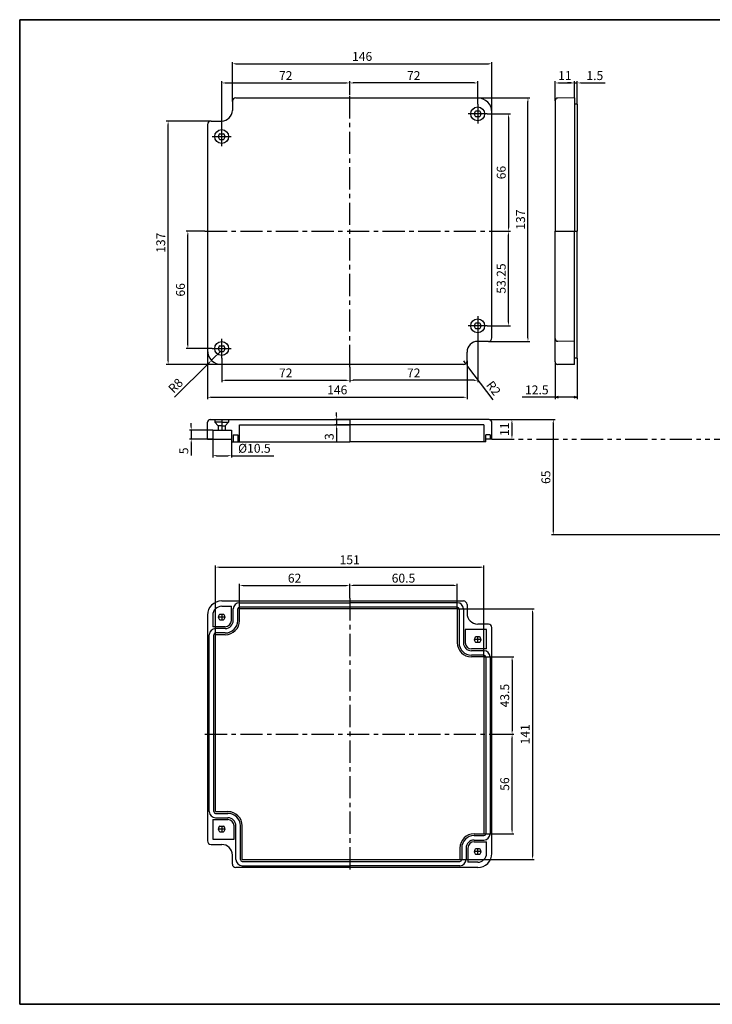
# Model space of a CAD drawing. Units: millimetres. Extents: x 0 to 801, y 0 to 554.
# Drawn here: x 0 to 390, y 0 to 554 of the extents above; entities that cross this region are included whole.
import ezdxf

# ---------------------------------------------------------------- set-up
doc = ezdxf.new("R2010")
doc.units = ezdxf.units.MM
doc.header["$LTSCALE"] = 10
doc.header["$MEASUREMENT"] = 0
doc.linetypes.add('CENTER', pattern=[2, 1.25, -0.25, 0.25, -0.25])
doc.linetypes.add('PHANTOM', pattern=[2.5, 1.25, -0.25, 0.25, -0.25, 0.25, -0.25])
for name, color, linetype in [('c', 6, 'CENTER'), ('CEN', 6, 'CENTER'), ('DIM', 2, 'Continuous'), ('GCON', 3, 'Continuous'), ('GO-DIM', 7, 'Continuous'), ('ONE', 4, 'PHANTOM')]:
    doc.layers.add(name, color=color, linetype=linetype)
doc.styles.get("Standard").update_dxf_attribs({"font": 'romans.shx'})
doc.dimstyles.get("Standard").update_dxf_attribs({"dimtxt": 5, "dimasz": 2, "dimexe": 1, "dimexo": 0, "dimgap": 1, "dimtad": 1, "dimzin": 9, "dimdsep": 46, "dimtxsty": 'Standard', "dimcen": -1.5, "dimclrd": 1, "dimclre": 1, "dimclrt": 1, "dimaunit": 1, "dimazin": 0, "dimtp": 0.02, "dimtm": 0.05, "dimtfac": 0.5, "dimtmove": 0, "dimatfit": 3, "dimfxl": 0, "dimarcsym": 0})

# ---------------------------------------------------------------- blocks, each defined once
blk = doc.blocks.new('K1')
at = {"layer": 'GCON', "color": 3, "linetype": 'Continuous'}
blk.add_lwpolyline([(-801, 554), (0, 554), (0, 0), (-801, 0)], close=True, dxfattribs=at)
blk = doc.blocks.new('*D47')
at = {"layer": 'Defpoints', "color": 0}
for p in [(185.62, 518.4), (185.62, 511.49), (113.62, 493.64)]:
    blk.add_point(p, dxfattribs=at)
at = {"layer": 'GO-DIM', "color": 1, "lineweight": -2}
for p, q in [((113.62, 493.64), (113.62, 519.4)), ((115.62, 518.4), (183.62, 518.4)), ((185.62, 511.49), (185.62, 519.4))]:
    blk.add_line(p, q, dxfattribs=at)
at = {"layer": 'GO-DIM', "color": 1}
for points in [[(115.62, 518.73), (115.62, 518.07), (113.62, 518.4)], [(183.62, 518.73), (183.62, 518.07), (185.62, 518.4)]]:
    blk.add_solid(points, dxfattribs=at)
at = {"layer": 'GO-DIM', "color": 1, "insert": (149.62, 521.9), "char_height": 5, "attachment_point": 5}
blk.add_mtext('72', dxfattribs=at)
blk = doc.blocks.new('*D46')
at = {"layer": 'Defpoints', "color": 0}
for p in [(185.62, 518.4), (185.62, 511.49), (257.62, 506.39)]:
    blk.add_point(p, dxfattribs=at)
at = {"layer": 'GO-DIM', "color": 1, "lineweight": -2}
for p, q in [((185.62, 511.49), (185.62, 519.4)), ((255.62, 518.4), (187.62, 518.4)), ((257.62, 506.39), (257.62, 519.4))]:
    blk.add_line(p, q, dxfattribs=at)
at = {"layer": 'GO-DIM', "color": 1}
for points in [[(187.62, 518.73), (187.62, 518.07), (185.62, 518.4)], [(255.62, 518.73), (255.62, 518.07), (257.62, 518.4)]]:
    blk.add_solid(points, dxfattribs=at)
at = {"layer": 'GO-DIM', "color": 1, "insert": (221.62, 521.9), "char_height": 5, "attachment_point": 5}
blk.add_mtext('72', dxfattribs=at)
blk = doc.blocks.new('*D45')
at = {"layer": 'Defpoints', "color": 0}
for p in [(265.62, 529.18), (119.62, 507.99), (265.62, 501.99)]:
    blk.add_point(p, dxfattribs=at)
at = {"layer": 'GO-DIM', "color": 1, "lineweight": -2}
for p, q in [((119.62, 507.99), (119.62, 530.18)), ((121.62, 529.18), (263.62, 529.18)), ((265.62, 501.99), (265.62, 530.18))]:
    blk.add_line(p, q, dxfattribs=at)
at = {"layer": 'GO-DIM', "color": 1}
for points in [[(121.62, 529.52), (121.62, 528.85), (119.62, 529.18)], [(263.62, 529.52), (263.62, 528.85), (265.62, 529.18)]]:
    blk.add_solid(points, dxfattribs=at)
at = {"layer": 'GO-DIM', "color": 1, "insert": (192.62, 532.68), "char_height": 5, "attachment_point": 5}
blk.add_mtext('146', dxfattribs=at)
blk = doc.blocks.new('*D44')
at = {"layer": 'Defpoints', "color": 0}
for p in [(94.58, 434.99), (104.12, 434.99), (108.22, 368.99)]:
    blk.add_point(p, dxfattribs=at)
at = {"layer": 'GO-DIM', "color": 1, "lineweight": -2}
for p, q in [((104.12, 434.99), (93.58, 434.99)), ((94.58, 370.99), (94.58, 432.99)), ((108.22, 368.99), (93.58, 368.99))]:
    blk.add_line(p, q, dxfattribs=at)
at = {"layer": 'GO-DIM', "color": 1}
for points in [[(94.25, 432.99), (94.92, 432.99), (94.58, 434.99)], [(94.25, 370.99), (94.92, 370.99), (94.58, 368.99)]]:
    blk.add_solid(points, dxfattribs=at)
at = {"layer": 'GO-DIM', "color": 1, "insert": (91.08, 401.99), "char_height": 5, "attachment_point": 5, "rotation": 90}
blk.add_mtext('66', dxfattribs=at)
blk = doc.blocks.new('*D43')
at = {"layer": 'Defpoints', "color": 0}
for p in [(83.48, 496.99), (107.62, 496.99), (113.62, 359.99)]:
    blk.add_point(p, dxfattribs=at)
at = {"layer": 'GO-DIM', "color": 1, "lineweight": -2}
for p, q in [((107.62, 496.99), (82.48, 496.99)), ((83.48, 361.99), (83.48, 494.99)), ((113.62, 359.99), (82.48, 359.99))]:
    blk.add_line(p, q, dxfattribs=at)
at = {"layer": 'GO-DIM', "color": 1}
for points in [[(83.15, 494.99), (83.82, 494.99), (83.48, 496.99)], [(83.15, 361.99), (83.82, 361.99), (83.48, 359.99)]]:
    blk.add_solid(points, dxfattribs=at)
at = {"layer": 'GO-DIM', "color": 1, "insert": (79.98, 428.49), "char_height": 5, "attachment_point": 5, "rotation": 90}
blk.add_mtext('137', dxfattribs=at)
blk = doc.blocks.new('*D42')
at = {"layer": 'Defpoints', "color": 0}
for p in [(113.62, 363.59), (185.62, 358.49), (185.62, 351.09)]:
    blk.add_point(p, dxfattribs=at)
at = {"layer": 'GO-DIM', "color": 1, "lineweight": -2}
for p, q in [((113.62, 363.59), (113.62, 350.09)), ((185.62, 358.49), (185.62, 350.09)), ((115.62, 351.09), (183.62, 351.09))]:
    blk.add_line(p, q, dxfattribs=at)
at = {"layer": 'GO-DIM', "color": 1}
for points in [[(115.62, 351.42), (115.62, 350.75), (113.62, 351.09)], [(183.62, 351.42), (183.62, 350.75), (185.62, 351.09)]]:
    blk.add_solid(points, dxfattribs=at)
at = {"layer": 'GO-DIM', "color": 1, "insert": (149.62, 354.59), "char_height": 5, "attachment_point": 5}
blk.add_mtext('72', dxfattribs=at)
blk = doc.blocks.new('*D41')
at = {"layer": 'Defpoints', "color": 0}
for p in [(257.62, 376.34), (185.62, 358.49), (185.62, 351.09)]:
    blk.add_point(p, dxfattribs=at)
at = {"layer": 'GO-DIM', "color": 1, "lineweight": -2}
for p, q in [((257.62, 376.34), (257.62, 350.09)), ((185.62, 358.49), (185.62, 350.09)), ((255.62, 351.09), (187.62, 351.09))]:
    blk.add_line(p, q, dxfattribs=at)
at = {"layer": 'GO-DIM', "color": 1}
for points in [[(187.62, 351.42), (187.62, 350.75), (185.62, 351.09)], [(255.62, 351.42), (255.62, 350.75), (257.62, 351.09)]]:
    blk.add_solid(points, dxfattribs=at)
at = {"layer": 'GO-DIM', "color": 1, "insert": (221.62, 354.59), "char_height": 5, "attachment_point": 5}
blk.add_mtext('72', dxfattribs=at)
blk = doc.blocks.new('*D40')
at = {"layer": 'Defpoints', "color": 0}
for p in [(105.62, 368.99), (251.62, 361.99), (251.62, 341.55)]:
    blk.add_point(p, dxfattribs=at)
at = {"layer": 'GO-DIM', "color": 1, "lineweight": -2}
for p, q in [((105.62, 368.99), (105.62, 340.55)), ((251.62, 361.99), (251.62, 340.55)), ((107.62, 341.55), (249.62, 341.55))]:
    blk.add_line(p, q, dxfattribs=at)
at = {"layer": 'GO-DIM', "color": 1}
for points in [[(107.62, 341.88), (107.62, 341.21), (105.62, 341.55)], [(249.62, 341.88), (249.62, 341.21), (251.62, 341.55)]]:
    blk.add_solid(points, dxfattribs=at)
at = {"layer": 'GO-DIM', "color": 1, "insert": (178.62, 345.05), "char_height": 5, "attachment_point": 5}
blk.add_mtext('146', dxfattribs=at)
blk = doc.blocks.new('*D39')
at = {"layer": 'Defpoints', "color": 0}
for p in [(113.62, 367.99), (107.93, 362.36)]:
    blk.add_point(p, dxfattribs=at)
at = {"layer": 'GO-DIM', "color": 1, "lineweight": -2}
for p, q in [((113.62, 367.99), (107.93, 362.36)), ((87.02, 341.63), (106.51, 360.95))]:
    blk.add_line(p, q, dxfattribs=at)
at = {"layer": 'GO-DIM', "color": 1}
blk.add_solid([(106.28, 361.19), (106.75, 360.71), (107.93, 362.36)], dxfattribs=at)
at = {"layer": 'GO-DIM', "color": 1, "insert": (88.14, 347.67), "char_height": 5, "attachment_point": 5, "rotation": 44.742}
blk.add_mtext('R8', dxfattribs=at)
blk = doc.blocks.new('*D38')
at = {"layer": 'Defpoints', "color": 0}
for p in [(249.62, 361.99), (250.83, 360.4)]:
    blk.add_point(p, dxfattribs=at)
at = {"layer": 'GO-DIM', "color": 1, "lineweight": -2}
for p, q in [((249.62, 361.99), (250.83, 360.4)), ((266.29, 340.12), (252.04, 358.81))]:
    blk.add_line(p, q, dxfattribs=at)
at = {"layer": 'GO-DIM', "color": 1}
blk.add_solid([(252.31, 359.01), (251.78, 358.6), (250.83, 360.4)], dxfattribs=at)
at = {"layer": 'GO-DIM', "color": 1, "insert": (266.01, 346.26), "char_height": 5, "attachment_point": 5, "rotation": 307.3247}
blk.add_mtext('R2', dxfattribs=at)
blk = doc.blocks.new('*D37')
at = {"layer": 'Defpoints', "color": 0}
for p in [(263.02, 500.99), (267.12, 434.99), (275, 434.99)]:
    blk.add_point(p, dxfattribs=at)
at = {"layer": 'GO-DIM', "color": 1, "lineweight": -2}
for p, q in [((263.02, 500.99), (276, 500.99)), ((275, 498.99), (275, 436.99)), ((267.12, 434.99), (276, 434.99))]:
    blk.add_line(p, q, dxfattribs=at)
at = {"layer": 'GO-DIM', "color": 1}
for points in [[(274.66, 498.99), (275.33, 498.99), (275, 500.99)], [(274.66, 436.99), (275.33, 436.99), (275, 434.99)]]:
    blk.add_solid(points, dxfattribs=at)
at = {"layer": 'GO-DIM', "color": 1, "insert": (271.5, 467.99), "char_height": 5, "attachment_point": 5, "rotation": 90}
blk.add_mtext('66', dxfattribs=at)
blk = doc.blocks.new('*D36')
at = {"layer": 'Defpoints', "color": 0}
for p in [(267.12, 434.99), (275, 434.99), (263.02, 381.74)]:
    blk.add_point(p, dxfattribs=at)
at = {"layer": 'GO-DIM', "color": 1, "lineweight": -2}
for p, q in [((267.12, 434.99), (276, 434.99)), ((275, 383.74), (275, 432.99)), ((263.02, 381.74), (276, 381.74))]:
    blk.add_line(p, q, dxfattribs=at)
at = {"layer": 'GO-DIM', "color": 1}
for points in [[(274.66, 432.99), (275.33, 432.99), (275, 434.99)], [(274.66, 383.74), (275.33, 383.74), (275, 381.74)]]:
    blk.add_solid(points, dxfattribs=at)
at = {"layer": 'GO-DIM', "color": 1, "insert": (271.5, 408.36), "char_height": 5, "attachment_point": 5, "rotation": 90}
blk.add_mtext('53.25', dxfattribs=at)
blk = doc.blocks.new('*D35')
at = {"layer": 'Defpoints', "color": 0}
for p in [(257.62, 509.99), (285.9, 509.99), (263.62, 372.99)]:
    blk.add_point(p, dxfattribs=at)
at = {"layer": 'GO-DIM', "color": 1, "lineweight": -2}
for p, q in [((257.62, 509.99), (286.9, 509.99)), ((285.9, 374.99), (285.9, 507.99)), ((263.62, 372.99), (286.9, 372.99))]:
    blk.add_line(p, q, dxfattribs=at)
at = {"layer": 'GO-DIM', "color": 1}
for points in [[(285.57, 507.99), (286.24, 507.99), (285.9, 509.99)], [(285.57, 374.99), (286.24, 374.99), (285.9, 372.99)]]:
    blk.add_solid(points, dxfattribs=at)
at = {"layer": 'GO-DIM', "color": 1, "insert": (282.4, 441.49), "char_height": 5, "attachment_point": 5, "rotation": 90}
blk.add_mtext('137', dxfattribs=at)
blk = doc.blocks.new('*D34')
at = {"layer": 'Defpoints', "color": 0}
for p in [(108.62, 323.06), (96.47, 318.06), (108.62, 318.06)]:
    blk.add_point(p, dxfattribs=at)
at = {"layer": 'GO-DIM', "color": 1, "lineweight": -2}
for p, q in [((96.47, 325.06), (96.47, 327.06)), ((108.62, 323.06), (95.47, 323.06)), ((96.47, 323.06), (96.47, 318.06)), ((108.62, 318.06), (95.47, 318.06)), ((96.47, 316.06), (96.47, 308.73))]:
    blk.add_line(p, q, dxfattribs=at)
at = {"layer": 'GO-DIM', "color": 1}
for points in [[(96.13, 325.06), (96.8, 325.06), (96.47, 323.06)], [(96.13, 316.06), (96.8, 316.06), (96.47, 318.06)]]:
    blk.add_solid(points, dxfattribs=at)
at = {"layer": 'GO-DIM', "color": 1, "insert": (92.97, 311.4), "char_height": 5, "attachment_point": 5, "rotation": 90}
blk.add_mtext('5', dxfattribs=at)
blk = doc.blocks.new('*D33')
at = {"layer": 'Defpoints', "color": 0}
for p in [(108.62, 318.06), (119.12, 316.56), (119.12, 308.69)]:
    blk.add_point(p, dxfattribs=at)
at = {"layer": 'GO-DIM', "color": 1, "lineweight": -2}
for p, q in [((108.62, 318.06), (108.62, 307.69)), ((119.12, 316.56), (119.12, 307.69)), ((110.62, 308.69), (117.12, 308.69)), ((119.12, 308.69), (142.88, 308.69))]:
    blk.add_line(p, q, dxfattribs=at)
at = {"layer": 'GO-DIM', "color": 1}
for points in [[(110.62, 309.03), (110.62, 308.36), (108.62, 308.69)], [(117.12, 309.03), (117.12, 308.36), (119.12, 308.69)]]:
    blk.add_solid(points, dxfattribs=at)
at = {"layer": 'GO-DIM', "color": 1, "insert": (132, 312.19), "char_height": 5, "attachment_point": 5}
blk.add_mtext('%%c10.5', dxfattribs=at)
blk = doc.blocks.new('*D32')
at = {"layer": 'Defpoints', "color": 0}
for p in [(185.62, 329.06), (178.26, 326.06), (185.62, 326.06)]:
    blk.add_point(p, dxfattribs=at)
at = {"layer": 'GO-DIM', "color": 1, "lineweight": -2}
for p, q in [((178.26, 331.06), (178.26, 333.06)), ((185.62, 329.06), (177.26, 329.06)), ((178.26, 329.06), (178.26, 326.06)), ((185.62, 326.06), (177.26, 326.06)), ((178.26, 324.06), (178.26, 316.73))]:
    blk.add_line(p, q, dxfattribs=at)
at = {"layer": 'GO-DIM', "color": 1}
for points in [[(177.93, 331.06), (178.6, 331.06), (178.26, 329.06)], [(177.93, 324.06), (178.6, 324.06), (178.26, 326.06)]]:
    blk.add_solid(points, dxfattribs=at)
at = {"layer": 'GO-DIM', "color": 1, "insert": (174.76, 319.4), "char_height": 5, "attachment_point": 5, "rotation": 90}
blk.add_mtext('3', dxfattribs=at)
blk = doc.blocks.new('*D31')
at = {"layer": 'Defpoints', "color": 0}
for p in [(264.03, 329.06), (265.62, 318.06), (276.88, 318.06)]:
    blk.add_point(p, dxfattribs=at)
at = {"layer": 'GO-DIM', "color": 1, "lineweight": -2}
for p, q in [((264.03, 329.06), (277.88, 329.06)), ((276.88, 327.06), (276.88, 320.06)), ((265.62, 318.06), (277.88, 318.06))]:
    blk.add_line(p, q, dxfattribs=at)
at = {"layer": 'GO-DIM', "color": 1}
for points in [[(276.54, 327.06), (277.21, 327.06), (276.88, 329.06)], [(276.54, 320.06), (277.21, 320.06), (276.88, 318.06)]]:
    blk.add_solid(points, dxfattribs=at)
at = {"layer": 'GO-DIM', "color": 1, "insert": (273.38, 323.56), "char_height": 5, "attachment_point": 5, "rotation": 90}
blk.add_mtext('11', dxfattribs=at)
blk = doc.blocks.new('*D30')
at = {"layer": 'Defpoints', "color": 0}
for p in [(264.03, 329.06), (300.13, 264.06), (462.78, 264.06)]:
    blk.add_point(p, dxfattribs=at)
at = {"layer": 'GO-DIM', "color": 1, "lineweight": -2}
for p, q in [((264.03, 329.06), (301.13, 329.06)), ((300.13, 327.06), (300.13, 266.06)), ((462.78, 264.06), (299.13, 264.06))]:
    blk.add_line(p, q, dxfattribs=at)
at = {"layer": 'GO-DIM', "color": 1}
for points in [[(299.8, 327.06), (300.47, 327.06), (300.13, 329.06)], [(299.8, 266.06), (300.47, 266.06), (300.13, 264.06)]]:
    blk.add_solid(points, dxfattribs=at)
at = {"layer": 'GO-DIM', "color": 1, "insert": (296.63, 296.56), "char_height": 5, "attachment_point": 5, "rotation": 90}
blk.add_mtext('65', dxfattribs=at)
blk = doc.blocks.new('*D25')
at = {"layer": 'Defpoints', "color": 0}
for p in [(185.62, 235.62), (185.62, 228.44), (123.62, 222.44)]:
    blk.add_point(p, dxfattribs=at)
at = {"layer": 'GO-DIM', "color": 1, "lineweight": -2}
for p, q in [((123.62, 222.44), (123.62, 236.62)), ((125.62, 235.62), (183.62, 235.62)), ((185.62, 228.44), (185.62, 236.62))]:
    blk.add_line(p, q, dxfattribs=at)
at = {"layer": 'GO-DIM', "color": 1}
for points in [[(125.62, 235.95), (125.62, 235.29), (123.62, 235.62)], [(183.62, 235.95), (183.62, 235.29), (185.62, 235.62)]]:
    blk.add_solid(points, dxfattribs=at)
at = {"layer": 'GO-DIM', "color": 1, "insert": (154.62, 239.12), "char_height": 5, "attachment_point": 5}
blk.add_mtext('62', dxfattribs=at)
blk = doc.blocks.new('*D24')
at = {"layer": 'Defpoints', "color": 0}
for p in [(185.62, 235.62), (185.62, 228.44), (246.12, 222.44)]:
    blk.add_point(p, dxfattribs=at)
at = {"layer": 'GO-DIM', "color": 1, "lineweight": -2}
for p, q in [((185.62, 228.44), (185.62, 236.62)), ((244.12, 235.62), (187.62, 235.62)), ((246.12, 222.44), (246.12, 236.62))]:
    blk.add_line(p, q, dxfattribs=at)
at = {"layer": 'GO-DIM', "color": 1}
for points in [[(187.62, 235.95), (187.62, 235.29), (185.62, 235.62)], [(244.12, 235.95), (244.12, 235.29), (246.12, 235.62)]]:
    blk.add_solid(points, dxfattribs=at)
at = {"layer": 'GO-DIM', "color": 1, "insert": (215.87, 239.12), "char_height": 5, "attachment_point": 5}
blk.add_mtext('60.5', dxfattribs=at)
blk = doc.blocks.new('*D23')
at = {"layer": 'Defpoints', "color": 0}
for p in [(261.12, 245.97), (110.12, 207.94), (261.12, 195.44)]:
    blk.add_point(p, dxfattribs=at)
at = {"layer": 'GO-DIM', "color": 1, "lineweight": -2}
for p, q in [((110.12, 207.94), (110.12, 246.97)), ((112.12, 245.97), (259.12, 245.97)), ((261.12, 195.44), (261.12, 246.97))]:
    blk.add_line(p, q, dxfattribs=at)
at = {"layer": 'GO-DIM', "color": 1}
for points in [[(112.12, 246.3), (112.12, 245.63), (110.12, 245.97)], [(259.12, 246.3), (259.12, 245.63), (261.12, 245.97)]]:
    blk.add_solid(points, dxfattribs=at)
at = {"layer": 'GO-DIM', "color": 1, "insert": (185.62, 249.47), "char_height": 5, "attachment_point": 5}
blk.add_mtext('151', dxfattribs=at)
blk = doc.blocks.new('*D22')
at = {"layer": 'Defpoints', "color": 0}
for p in [(261.12, 195.44), (267.12, 151.94), (276.96, 151.94)]:
    blk.add_point(p, dxfattribs=at)
at = {"layer": 'GO-DIM', "color": 1, "lineweight": -2}
for p, q in [((261.12, 195.44), (277.96, 195.44)), ((276.96, 193.44), (276.96, 153.94)), ((267.12, 151.94), (277.96, 151.94))]:
    blk.add_line(p, q, dxfattribs=at)
at = {"layer": 'GO-DIM', "color": 1}
for points in [[(276.63, 193.44), (277.3, 193.44), (276.96, 195.44)], [(276.63, 153.94), (277.3, 153.94), (276.96, 151.94)]]:
    blk.add_solid(points, dxfattribs=at)
at = {"layer": 'GO-DIM', "color": 1, "insert": (273.46, 173.69), "char_height": 5, "attachment_point": 5, "rotation": 90}
blk.add_mtext('43.5', dxfattribs=at)
blk = doc.blocks.new('*D21')
at = {"layer": 'Defpoints', "color": 0}
for p in [(267.12, 151.94), (276.96, 151.94), (261.12, 95.94)]:
    blk.add_point(p, dxfattribs=at)
at = {"layer": 'GO-DIM', "color": 1, "lineweight": -2}
for p, q in [((267.12, 151.94), (277.96, 151.94)), ((276.96, 97.94), (276.96, 149.94)), ((261.12, 95.94), (277.96, 95.94))]:
    blk.add_line(p, q, dxfattribs=at)
at = {"layer": 'GO-DIM', "color": 1}
for points in [[(276.63, 149.94), (277.3, 149.94), (276.96, 151.94)], [(276.63, 97.94), (277.3, 97.94), (276.96, 95.94)]]:
    blk.add_solid(points, dxfattribs=at)
at = {"layer": 'GO-DIM', "color": 1, "insert": (273.46, 123.94), "char_height": 5, "attachment_point": 5, "rotation": 90}
blk.add_mtext('56', dxfattribs=at)
blk = doc.blocks.new('*D20')
at = {"layer": 'Defpoints', "color": 0}
for p in [(246.12, 222.44), (247.62, 81.44), (288.44, 81.44)]:
    blk.add_point(p, dxfattribs=at)
at = {"layer": 'GO-DIM', "color": 1, "lineweight": -2}
for p, q in [((246.12, 222.44), (289.44, 222.44)), ((288.44, 220.44), (288.44, 83.44)), ((247.62, 81.44), (289.44, 81.44))]:
    blk.add_line(p, q, dxfattribs=at)
at = {"layer": 'GO-DIM', "color": 1}
for points in [[(288.1, 220.44), (288.77, 220.44), (288.44, 222.44)], [(288.1, 83.44), (288.77, 83.44), (288.44, 81.44)]]:
    blk.add_solid(points, dxfattribs=at)
at = {"layer": 'GO-DIM', "color": 1, "insert": (284.94, 151.94), "char_height": 5, "attachment_point": 5, "rotation": 90}
blk.add_mtext('141', dxfattribs=at)
blk = doc.blocks.new('*D51')
at = {"layer": 'Defpoints', "color": 0}
for p in [(312.13, 518.4), (312.13, 509.99), (301.13, 508.4)]:
    blk.add_point(p, dxfattribs=at)
at = {"layer": 'DIM', "color": 1, "lineweight": -2}
for p, q in [((301.13, 508.4), (301.13, 519.4)), ((303.13, 518.4), (310.13, 518.4)), ((312.13, 509.99), (312.13, 519.4))]:
    blk.add_line(p, q, dxfattribs=at)
at = {"layer": 'DIM', "color": 1}
for points in [[(303.13, 518.73), (303.13, 518.07), (301.13, 518.4)], [(310.13, 518.73), (310.13, 518.07), (312.13, 518.4)]]:
    blk.add_solid(points, dxfattribs=at)
at = {"layer": 'DIM', "color": 1, "insert": (306.63, 521.9), "char_height": 5, "attachment_point": 5}
blk.add_mtext('11', dxfattribs=at)
blk = doc.blocks.new('*D52')
at = {"layer": 'Defpoints', "color": 0}
for p in [(313.63, 518.4), (312.13, 509.99), (313.63, 506.49)]:
    blk.add_point(p, dxfattribs=at)
at = {"layer": 'DIM', "color": 1, "lineweight": -2}
for p, q in [((310.13, 518.4), (308.13, 518.4)), ((312.13, 509.99), (312.13, 519.4)), ((312.13, 518.4), (313.63, 518.4)), ((313.63, 506.49), (313.63, 519.4)), ((315.63, 518.4), (329.39, 518.4))]:
    blk.add_line(p, q, dxfattribs=at)
at = {"layer": 'DIM', "color": 1}
for points in [[(310.13, 518.73), (310.13, 518.07), (312.13, 518.4)], [(315.63, 518.73), (315.63, 518.07), (313.63, 518.4)]]:
    blk.add_solid(points, dxfattribs=at)
at = {"layer": 'DIM', "color": 1, "insert": (323.51, 521.9), "char_height": 5, "attachment_point": 5}
blk.add_mtext('1.5', dxfattribs=at)
blk = doc.blocks.new('_Open30')
at = {"color": 0, "linetype": 'ByBlock', "lineweight": -2}
for p, q in [((-1, 0.27), (0, 0)), ((0, 0), (-1, -0.27)), ((0, 0), (-1, 0))]:
    blk.add_line(p, q, dxfattribs=at)

msp = doc.modelspace()

# ---------------------------------------------------------------- linework, layer by layer
at = {"layer": 'c'}
for p, q in [((185.615, 358.488), (185.615, 511.488)), ((104.115, 434.988), (267.115, 434.988)), ((301.133, 434.988), (313.633, 434.988)), ((185.615, 329.064), (185.615, 316.564)), ((185.615, 228.44), (185.615, 75.44)), ((104.115, 151.94), (267.115, 151.94))]:
    msp.add_line(p, q, dxfattribs=at)
at = {"layer": 'CEN'}
for p, q in [((257.615, 506.388), (257.615, 495.588)), ((263.015, 500.988), (252.215, 500.988)), ((113.615, 482.838), (113.615, 493.638)), ((108.215, 488.238), (119.015, 488.238)), ((257.615, 387.138), (257.615, 376.338)), ((263.015, 381.738), (252.215, 381.738)), ((113.615, 363.588), (113.615, 374.388)), ((108.215, 368.988), (119.015, 368.988)), ((111.715, 217.94), (115.515, 217.94)), ((113.615, 219.54), (113.615, 216.34)), ((259.515, 205.19), (255.715, 205.19)), ((257.615, 203.59), (257.615, 206.79)), ((113.615, 100.29), (113.615, 97.09)), ((111.715, 98.69), (115.515, 98.69)), ((259.515, 85.94), (255.715, 85.94)), ((257.615, 84.34), (257.615, 87.54))]:
    msp.add_line(p, q, dxfattribs=at)
at = {"layer": 'CEN', "color": 6, "linetype": 'CENTER', "ltscale": 0.7}
msp.add_line((113.615, 329.064), (113.615, 323.064), dxfattribs=at)
at = {"layer": 'GCON', "color": 3, "linetype": 'Continuous'}
for p, q in [((121.615, 509.988), (185.615, 509.988)), ((185.615, 509.988), (257.615, 509.988)), ((312.133, 509.988), (302.62, 509.905)), ((312.133, 509.988), (312.133, 434.988)), ((119.615, 507.988), (119.615, 502.988)), ((301.133, 508.405), (301.133, 434.988)), ((313.633, 506.488), (312.133, 506.488)), ((313.633, 506.488), (313.633, 434.988)), ((258.64, 502.588), (256.591, 502.588)), ((258.64, 499.388), (256.591, 499.388)), ((265.615, 374.988), (265.615, 501.988)), ((105.615, 494.988), (105.615, 367.988)), ((107.615, 496.988), (113.615, 496.988)), ((112.591, 489.838), (114.64, 489.838)), ((112.591, 486.638), (114.64, 486.638)), ((301.133, 361.571), (301.133, 434.988)), ((312.133, 359.988), (312.133, 434.988)), ((313.633, 363.488), (313.633, 434.988)), ((258.64, 383.338), (256.591, 383.338)), ((258.64, 380.138), (256.591, 380.138)), ((263.615, 372.988), (257.615, 372.988)), ((312.133, 372.988), (302.62, 373.071)), ((112.591, 370.588), (114.64, 370.588)), ((112.591, 367.388), (114.64, 367.388)), ((251.615, 361.988), (251.615, 366.988)), ((313.633, 363.488), (312.133, 363.488)), ((185.615, 359.988), (113.615, 359.988)), ((249.615, 359.988), (185.615, 359.988)), ((312.133, 359.988), (302.62, 360.071)), ((105.615, 318.064), (105.698, 327.577)), ((107.198, 329.064), (185.615, 329.064)), ((109.715, 329.064), (109.715, 327.564)), ((111.715, 325.564), (109.715, 327.564)), ((113.615, 327.564), (109.715, 327.564)), ((113.615, 327.564), (117.515, 327.564)), ((115.515, 325.564), (117.515, 327.564)), ((117.515, 329.064), (117.515, 327.564)), ((264.032, 329.064), (185.615, 329.064)), ((265.615, 318.064), (265.532, 327.577)), ((108.615, 323.064), (119.115, 323.064)), ((108.615, 323.064), (108.615, 318.064)), ((111.715, 325.564), (111.715, 323.064)), ((113.615, 325.564), (111.715, 325.564)), ((113.615, 325.564), (115.515, 325.564)), ((115.515, 325.564), (115.515, 323.064)), ((119.115, 323.064), (119.115, 316.564)), ((123.615, 316.564), (123.615, 326.064)), ((123.615, 326.064), (185.615, 326.064)), ((261.115, 326.064), (185.615, 326.064)), ((261.115, 326.064), (261.115, 316.564)), ((105.615, 318.064), (119.115, 318.064)), ((119.115, 316.564), (185.615, 316.564)), ((120.115, 320.464), (120.115, 316.564)), ((120.115, 320.464), (122.615, 320.464)), ((122.615, 320.464), (122.615, 316.564)), ((262.115, 316.564), (185.615, 316.564)), ((262.115, 316.564), (262.115, 320.464)), ((264.615, 320.464), (262.115, 320.464)), ((265.615, 318.064), (262.115, 318.064)), ((264.615, 320.464), (264.615, 318.064)), ((113.615, 226.94), (185.615, 226.94)), ((113.615, 223.94), (119.115, 223.94)), ((119.115, 215.94), (119.115, 223.94)), ((120.115, 215.94), (120.115, 222.44)), ((122.615, 215.94), (122.615, 222.44)), ((123.615, 225.94), (185.615, 225.94)), ((185.615, 223.44), (123.615, 223.44)), ((185.615, 222.44), (123.615, 222.44)), ((123.615, 215.94), (123.615, 222.44)), ((185.615, 226.94), (249.615, 226.94)), ((246.115, 225.94), (185.615, 225.94)), ((246.115, 223.44), (185.615, 223.44)), ((246.115, 222.44), (185.615, 222.44)), ((246.115, 222.44), (246.115, 203.44)), ((247.115, 222.44), (247.115, 203.44)), ((249.615, 222.44), (249.615, 203.44)), ((251.615, 224.94), (251.615, 219.94)), ((105.615, 218.94), (105.615, 91.94)), ((108.615, 218.94), (108.615, 212.44)), ((112.591, 219.54), (114.64, 219.54)), ((112.591, 216.34), (114.64, 216.34)), ((115.615, 212.44), (108.615, 212.44)), ((115.615, 211.44), (110.115, 211.44)), ((262.615, 210.94), (250.615, 210.94)), ((250.615, 210.94), (250.615, 203.44)), ((263.615, 213.94), (257.615, 213.94)), ((262.615, 199.94), (262.615, 210.94)), ((265.615, 84.94), (265.615, 211.94)), ((106.615, 108.44), (106.615, 207.94)), ((109.115, 108.44), (109.115, 207.94)), ((115.615, 208.94), (110.115, 208.94)), ((110.115, 108.44), (110.115, 207.94)), ((115.615, 207.94), (110.115, 207.94)), ((258.64, 206.79), (256.591, 206.79)), ((262.615, 199.94), (254.115, 199.94)), ((258.64, 203.59), (256.591, 203.59)), ((261.115, 198.94), (254.115, 198.94)), ((261.115, 196.44), (254.115, 196.44)), ((261.115, 195.44), (254.115, 195.44)), ((261.115, 195.44), (261.115, 95.94)), ((262.115, 195.44), (262.115, 95.94)), ((264.615, 195.44), (264.615, 95.94)), ((110.115, 108.44), (117.115, 108.44)), ((110.115, 107.44), (117.115, 107.44)), ((108.615, 103.94), (108.615, 92.94)), ((108.615, 103.94), (117.115, 103.94)), ((110.115, 104.94), (117.115, 104.94)), ((112.591, 100.29), (114.64, 100.29)), ((120.615, 92.94), (120.615, 100.44)), ((121.615, 81.44), (121.615, 100.44)), ((124.115, 81.44), (124.115, 100.44)), ((125.115, 81.44), (125.115, 100.44)), ((112.591, 97.09), (114.64, 97.09)), ((255.615, 95.94), (261.115, 95.94)), ((255.615, 94.94), (261.115, 94.94)), ((107.615, 89.94), (113.615, 89.94)), ((108.615, 92.94), (120.615, 92.94)), ((255.615, 92.44), (261.115, 92.44)), ((255.615, 91.44), (262.615, 91.44)), ((262.615, 84.94), (262.615, 91.44)), ((119.615, 78.94), (119.615, 83.94)), ((247.615, 87.94), (247.615, 81.44)), ((248.615, 87.94), (248.615, 81.44)), ((251.115, 87.94), (251.115, 81.44)), ((252.115, 87.94), (252.115, 79.94)), ((258.64, 87.54), (256.591, 87.54)), ((258.64, 84.34), (256.591, 84.34)), ((125.115, 81.44), (185.615, 81.44)), ((125.115, 80.44), (185.615, 80.44)), ((125.115, 77.94), (185.615, 77.94)), ((185.615, 81.44), (247.615, 81.44)), ((185.615, 80.44), (247.615, 80.44)), ((247.615, 77.94), (185.615, 77.94)), ((257.615, 79.94), (252.115, 79.94)), ((185.615, 76.94), (121.615, 76.94)), ((257.615, 76.94), (185.615, 76.94))]:
    msp.add_line(p, q, dxfattribs=at)
for centre in [(257.615, 500.988), (113.615, 488.238), (257.615, 381.738), (113.615, 368.988)]:
    msp.add_circle(centre, 3.9, dxfattribs=at)
for centre, radius, start, end in [((121.615, 507.988), 2, 90, 180), ((257.615, 501.988), 8, 0, 90), ((302.633, 508.405), 1.5, 90.5, 180), ((113.615, 502.988), 6, 270, 0), ((257.615, 500.988), 1.9, 122.6369, 237.3631), ((257.615, 500.988), 1.9, 302.6369, 57.3631), ((107.615, 494.988), 2, 90, 180), ((113.615, 488.238), 1.9, 122.6369, 237.3631), ((113.615, 488.238), 1.9, 302.6369, 57.3631), ((257.615, 381.738), 1.9, 122.6369, 237.3631), ((257.615, 381.738), 1.9, 302.6369, 57.3631), ((257.615, 366.988), 6, 90, 180), ((263.615, 374.988), 2, 270, 0), ((302.633, 374.571), 1.5, 180, 269.5), ((113.615, 367.988), 8, 180, 270), ((113.615, 368.988), 1.9, 122.6369, 237.3631), ((113.615, 368.988), 1.9, 302.6369, 57.3631), ((249.615, 361.988), 2, 270, 0), ((302.633, 361.571), 1.5, 180, 269.5), ((107.198, 327.564), 1.5, 90, 179.5), ((264.032, 327.564), 1.5, 0.5, 90), ((113.615, 218.94), 8, 90, 180), ((113.615, 218.94), 5, 90, 180), ((123.615, 222.44), 3.5, 90, 180), ((123.615, 222.44), 1, 90, 180), ((246.115, 222.44), 3.5, 360, 90), ((246.115, 222.44), 1, 360, 90), ((249.615, 224.94), 2, 0, 90), ((113.615, 217.94), 1.9, 122.6369, 237.3631), ((113.615, 217.94), 1.9, 302.6369, 57.3631), ((257.615, 219.94), 6, 180, 270), ((110.115, 207.94), 3.5, 90, 180), ((115.615, 215.94), 7, 270, 360), ((115.615, 215.94), 8, 270, 360), ((115.615, 215.94), 4.5, 270, 360), ((115.615, 215.94), 3.5, 270, 360), ((263.615, 211.94), 2, 0, 90), ((110.115, 207.94), 1, 90, 180), ((257.615, 205.19), 1.9, 122.6369, 237.3631), ((257.615, 205.19), 1.9, 302.6369, 57.3631), ((254.115, 203.44), 8, 180, 270), ((254.115, 203.44), 7, 180, 270), ((254.115, 203.44), 4.5, 180, 270), ((254.115, 203.44), 3.5, 180, 270), ((261.115, 195.44), 3.5, 0, 90), ((261.115, 195.44), 1, 0, 90), ((110.115, 108.44), 3.5, 180, 270), ((110.115, 108.44), 1, 180, 270), ((117.115, 100.44), 8, 0, 90), ((117.115, 100.44), 7, 0, 90), ((113.615, 98.69), 1.9, 122.6369, 237.3631), ((113.615, 98.69), 1.9, 302.6369, 57.3631), ((117.115, 100.44), 4.5, 0, 90), ((117.115, 100.44), 3.5, 0, 90), ((255.615, 87.94), 8, 90, 180), ((255.615, 87.94), 7, 90, 180), ((261.115, 95.94), 1, 270, 0), ((261.115, 95.94), 3.5, 270, 0), ((107.615, 91.94), 2, 180, 270), ((113.615, 83.94), 6, 0, 90), ((255.615, 87.94), 4.5, 90, 180), ((255.615, 87.94), 3.5, 90, 180), ((257.615, 85.94), 1.9, 122.6369, 237.3631), ((257.615, 84.94), 8, 270, 0), ((257.615, 84.94), 5, 270, 0), ((257.615, 85.94), 1.9, 302.6369, 57.3631), ((121.615, 78.94), 2, 180, 270), ((125.115, 81.44), 3.5, 180, 270), ((125.115, 81.44), 1, 180, 270), ((247.615, 81.44), 1, 270, 360), ((247.615, 81.44), 3.5, 270, 360)]:
    msp.add_arc(centre, radius, start, end, dxfattribs=at)
at = {"layer": 'GO-DIM', "color": 1}
for p, q in [((301.133, 361.571), (301.133, 340.547)), ((313.633, 363.488), (313.633, 340.547)), ((301.133, 341.547), (282.609, 341.547)), ((311.633, 341.547), (303.133, 341.547))]:
    msp.add_line(p, q, dxfattribs=at)
at = {"layer": 'GO-DIM'}
msp.add_lwpolyline([(801, 554), (0, 554), (0, 0), (801, 0)], close=True, dxfattribs=at)
at = {"layer": 'ONE', "color": 4, "linetype": 'PHANTOM'}
msp.add_line((265.615, 318.064), (454.784, 318.064), dxfattribs=at)

# ---------------------------------------------------------------- block references
msp.add_blockref('K1', (801, 0))
at = {"layer": 'GO-DIM', "color": 1, "xscale": 2, "yscale": 2, "zscale": 2, "rotation": 180}
msp.add_blockref('_Open30', (301.133, 341.547), dxfattribs=at)
at = {"layer": 'GO-DIM', "color": 1, "xscale": 2, "yscale": 2, "zscale": 2}
msp.add_blockref('_Open30', (313.633, 341.547), dxfattribs=at)

# ---------------------------------------------------------------- texts
at = {"layer": 'GO-DIM', "color": 1, "insert": (290.871, 345.047), "char_height": 5, "attachment_point": 5}
msp.add_mtext('12.5', dxfattribs=at)

# ---------------------------------------------------------------- dimensions: what is measured, and where the dimension line sits
at = {"layer": 'DIM'}
for base, p1, p2, picture, middle in [((312.133, 518.401), (301.133, 508.405), (312.133, 509.988), '*D51', (306.633, 521.901)), ((313.633, 518.401), (312.133, 509.988), (313.633, 506.488), '*D52', (323.514, 521.901))]:
    dim = msp.add_linear_dim(base=base, p1=p1, p2=p2, dimstyle='Standard', dxfattribs=at)
    dim.commit()
    dim.dimension.update_dxf_attribs({"geometry": picture, "text_midpoint": middle})
at = {"layer": 'GO-DIM'}
for base, p1, p2, picture, middle in [((265.615, 529.184), (119.615, 507.988), (265.615, 501.988), '*D45', (192.615, 532.684)), ((185.615, 518.401), (113.615, 493.638), (185.615, 511.488), '*D47', (149.615, 521.901)), ((185.615, 518.401), (257.615, 506.388), (185.615, 511.488), '*D46', (221.615, 521.901)), ((185.615, 351.088), (257.615, 376.338), (185.615, 358.488), '*D41', (221.615, 354.588)), ((251.615, 341.547), (105.615, 368.988), (251.615, 361.988), '*D40', (178.615, 345.047)), ((185.615, 351.088), (113.615, 363.588), (185.615, 358.488), '*D42', (149.615, 354.588)), ((261.115, 245.967), (110.115, 207.94), (261.115, 195.44), '*D23', (185.615, 249.467)), ((185.615, 235.62), (123.615, 222.44), (185.615, 228.44), '*D25', (154.615, 239.12)), ((185.615, 235.62), (246.115, 222.44), (185.615, 228.44), '*D24', (215.865, 239.12))]:
    dim = msp.add_linear_dim(base=base, p1=p1, p2=p2, dimstyle='Standard', dxfattribs=at)
    dim.commit()
    dim.dimension.update_dxf_attribs({"geometry": picture, "text_midpoint": middle})
for base, p1, p2, picture, middle in [((285.902, 509.988), (263.615, 372.988), (257.615, 509.988), '*D35', (282.402, 441.488)), ((274.997, 434.988), (263.015, 500.988), (267.115, 434.988), '*D37', (271.497, 467.988)), ((83.482, 496.988), (113.615, 359.988), (107.615, 496.988), '*D43', (79.982, 428.488)), ((94.584, 434.988), (108.215, 368.988), (104.115, 434.988), '*D44', (91.084, 401.988)), ((274.997, 434.988), (263.015, 381.738), (267.115, 434.988), '*D36', (271.497, 408.363)), ((178.265, 326.064), (185.615, 329.064), (185.615, 326.064), '*D32', (174.765, 319.397)), ((96.466, 318.064), (108.615, 323.064), (108.615, 318.064), '*D34', (92.966, 311.397)), ((276.878, 318.064), (264.032, 329.064), (265.615, 318.064), '*D31', (273.378, 323.564)), ((300.133, 264.064), (264.032, 329.064), (462.784, 264.064), '*D30', (296.633, 296.564)), ((288.437, 81.44), (246.115, 222.44), (247.615, 81.44), '*D20', (284.937, 151.94)), ((276.964, 151.94), (261.115, 195.44), (267.115, 151.94), '*D22', (273.464, 173.69)), ((276.964, 151.94), (261.115, 95.94), (267.115, 151.94), '*D21', (273.464, 123.94))]:
    dim = msp.add_linear_dim(base=base, p1=p1, p2=p2, angle=90, dimstyle='Standard', dxfattribs=at)
    dim.commit()
    dim.dimension.update_dxf_attribs({"geometry": picture, "text_midpoint": middle})
for center, mpoint, picture, middle in [((113.615, 367.988), (107.933, 362.357), '*D39', (90.606, 345.184)), ((249.615, 361.988), (250.828, 360.397), '*D38', (263.226, 344.138))]:
    dim = msp.add_radius_dim(center=center, mpoint=mpoint, dimstyle='Standard', dxfattribs=at)
    dim.commit()
    dim.dimension.update_dxf_attribs({"geometry": picture, "text_midpoint": middle, "dimtype": 164})
dim = msp.add_linear_dim(base=(119.115, 308.693), p1=(108.615, 318.064), p2=(119.115, 316.564), text='%%c<>', dimstyle='Standard', dxfattribs=at)
dim.commit()
dim.dimension.update_dxf_attribs({"geometry": '*D33', "text_midpoint": (131.996, 312.193)})

doc.saveas('drawing.dxf')
